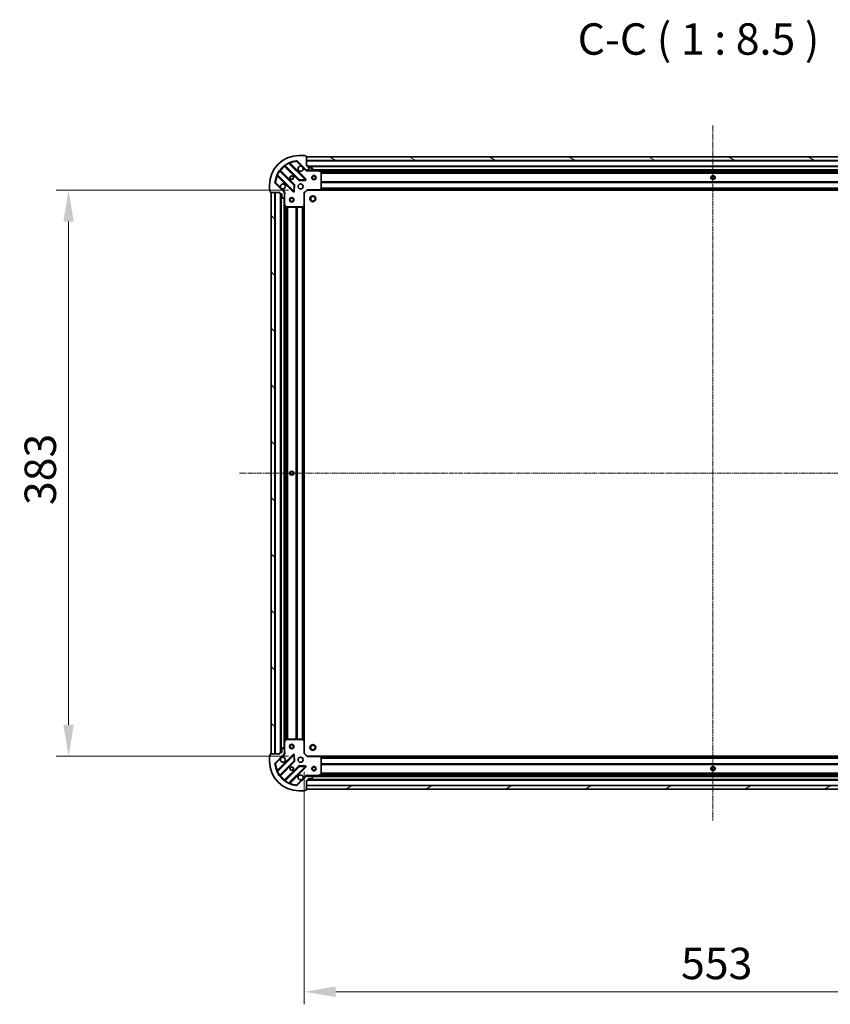
# Model space of a CAD drawing. Units: millimetres. Extents: x 0 to 10281, y 0 to 2388.
# Drawn here: x 2584 to 3133, y 417 to 1083 of the extents above; entities that cross this region are included whole.
import ezdxf

# ---------------------------------------------------------------- set-up
doc = ezdxf.new("R2010")
doc.units = ezdxf.units.MM
doc.header["$LTSCALE"] = 0.666667
doc.linetypes.add('CHAIN', pattern=[0.3543, 0.2362, -0.0295, 0.0591, -0.0295])
doc.layers.get('Defpoints').update_dxf_attribs({"lineweight": 25})
for name, color, linetype, lineweight in [('Centerline (ISO)', 131, 'Continuous', 18), ('Dimension (ISO)', 7, 'Continuous', 18), ('Dimension (ISO) @ 1', 7, 'Continuous', 18), ('Hatch (ISO)', 1, 'Continuous', 18), ('Symbol (ISO)', 7, 'Continuous', 18), ('Visible (ISO)', 7, 'Continuous', 35), ('Visible Narrow (ISO)', 7, 'Continuous', 25)]:
    doc.layers.add(name, color=color, linetype=linetype, lineweight=lineweight)
doc.styles.add('Note Text (TK)', font='MS PGothic.ttf')
doc.dimstyles.new('Default - Method 1b (TK)', dxfattribs={"dimscale": 0.666667, "dimtxt": 2.5, "dimasz": 2.5, "dimexe": 1, "dimexo": 1.5, "dimgap": 1, "dimtad": 1, "dimtoh": 1, "dimrnd": 1e-08, "dimdsep": 46, "dimtxsty": 'Note Text (TK)', "dimcen": 0.09, "dimdle": 5, "dimclrd": 100, "dimclre": 100, "dimclrt": 7, "dimadec": 1, "dimazin": 1, "dimtfac": 1, "dimtmove": 0, "dimatfit": 3, "dimfxl": 1, "dimtolj": 1, "dimlwd": -1, "dimlwe": -1, "dimarcsym": 0})

# ---------------------------------------------------------------- blocks, each defined once
blk = doc.blocks.new('*D33')
at = {"layer": 'Defpoints', "color": 0}
for p in [(2778.76, 968.11), (2617.26, 585.11), (2778.76, 585.11)]:
    blk.add_point(p, dxfattribs=at)
at = {"layer": 'Dimension (ISO)', "color": 100}
for p, q in [((2766.01, 968.11), (2608.76, 968.11)), ((2617.26, 946.86), (2617.26, 606.36)), ((2766.01, 585.11), (2608.76, 585.11))]:
    blk.add_line(p, q, dxfattribs=at)
for points in [[(2613.72, 946.86), (2620.8, 946.86), (2617.26, 968.11)], [(2613.72, 606.36), (2620.8, 606.36), (2617.26, 585.11)]]:
    blk.add_solid(points, dxfattribs=at)
at = {"layer": 'Dimension (ISO)', "color": 7, "insert": (2598.14, 754.99), "char_height": 21.25, "attachment_point": 4, "rotation": 90, "style": 'Note Text (TK)'}
blk.add_mtext('\\A1;383', dxfattribs=at)
blk = doc.blocks.new('*D34')
at = {"layer": 'Defpoints', "color": 0}
for p in [(2776.76, 587.11), (3329.76, 587.11), (3329.76, 425.61)]:
    blk.add_point(p, dxfattribs=at)
at = {"layer": 'Dimension (ISO)', "color": 100}
for p, q in [((2776.76, 574.36), (2776.76, 417.11)), ((3329.76, 574.36), (3329.76, 417.11)), ((2798.01, 425.61), (3308.51, 425.61))]:
    blk.add_line(p, q, dxfattribs=at)
for points in [[(2798.01, 429.15), (2798.01, 422.06), (2776.76, 425.61)], [(3308.51, 429.15), (3308.51, 422.06), (3329.76, 425.61)]]:
    blk.add_solid(points, dxfattribs=at)
at = {"layer": 'Dimension (ISO)', "color": 7, "insert": (3031.65, 444.73), "char_height": 21.25, "attachment_point": 4, "style": 'Note Text (TK)'}
blk.add_mtext('\\A1;553', dxfattribs=at)

msp = doc.modelspace()

# ---------------------------------------------------------------- hatches: boundary and pattern name
at = {"layer": 'Hatch (ISO)'}
h = msp.add_hatch(dxfattribs=at)
h.set_pattern_fill('ANSI31', color=256, scale=215.9, angle=14.99997778, style=0)
h.set_pattern_definition([(60, (147.417, -68), (-23.37186, 13.49376), [])])
edge = h.paths.add_edge_path()
edge.add_line((2760.26029, 966.60522), (2760.26029, 965.90522))
edge.add_ellipse((2760.56029, 965.90522), major_axis=(0, -0.3), ratio=1, start_angle=270, end_angle=360)
edge.add_line((2760.56029, 965.60522), (2761.56029, 965.60522))
edge.add_line((2761.56029, 965.60522), (2761.56029, 962.90522))
edge.add_ellipse((2761.86029, 962.90522), major_axis=(0, -0.3), ratio=1, start_angle=270, end_angle=360)
edge.add_line((2761.86029, 962.60522), (2762.05318, 962.60522))
edge.add_ellipse((2762.05318, 963.10522), major_axis=(0.5, 0), ratio=1, start_angle=270, end_angle=315)
edge.add_line((2762.40674, 962.75166), (2763.11384, 963.45877))
edge.add_ellipse((2762.76029, 963.81232), major_axis=(0.35355, 0.35355), ratio=1, start_angle=270, end_angle=315)
edge.add_line((2763.26029, 963.81232), (2763.26029, 966.191))
edge.add_ellipse((2762.26029, 966.191), major_axis=(0, 1), ratio=1, start_angle=270, end_angle=315)
edge.add_line((2762.9674, 966.89811), (2756.98941, 972.87609))
edge.add_ellipse((2757.34296, 973.22965), major_axis=(-0.35355, 0.35355), ratio=1, start_angle=39.17289349, end_angle=90, ccw=False)
edge.add_ellipse((2773.26029, 971.60522), major_axis=(1.67519, 16.41474), ratio=1, start_angle=11.65421302, end_angle=90, ccw=False)
edge.add_ellipse((2771.63586, 987.52254), major_axis=(0.49742, 0.05076), ratio=1, start_angle=39.17289349, end_angle=90, ccw=False)
edge.add_line((2771.98941, 987.87609), (2777.9674, 981.89811))
edge.add_ellipse((2778.6745, 982.60522), major_axis=(0.70711, -0.70711), ratio=1, start_angle=270, end_angle=315)
edge.add_line((2778.6745, 981.60522), (2781.05318, 981.60522))
edge.add_ellipse((2781.05318, 982.10522), major_axis=(0.5, 0), ratio=1, start_angle=270, end_angle=315)
edge.add_line((2781.40674, 981.75166), (2782.11384, 982.45877))
edge.add_ellipse((2781.76029, 982.81232), major_axis=(0.35355, 0.35355), ratio=1, start_angle=270, end_angle=315)
edge.add_line((2782.26029, 982.81232), (2782.26029, 983.00522))
edge.add_ellipse((2781.96029, 983.00522), major_axis=(0, 0.3), ratio=1, start_angle=270, end_angle=360)
edge.add_line((2781.96029, 983.30522), (2779.26029, 983.30522))
edge.add_line((2779.26029, 983.30522), (2779.26029, 984.30522))
edge.add_ellipse((2778.96029, 984.30522), major_axis=(0, 0.3), ratio=1, start_angle=270, end_angle=360)
edge.add_line((2778.96029, 984.60522), (2778.26029, 984.60522))
edge.add_line((2778.26029, 984.60522), (2778.26029, 990.80522))
edge.add_ellipse((2777.96029, 990.80522), major_axis=(0, 0.3), ratio=1, start_angle=270, end_angle=360)
edge.add_line((2777.96029, 991.10522), (2777.26029, 991.10522))
edge.add_line((2777.26029, 991.10522), (2777.26029, 991.30522))
edge.add_ellipse((2776.96029, 991.30522), major_axis=(0, 0.3), ratio=1, start_angle=270, end_angle=360)
edge.add_line((2776.96029, 991.60522), (2773.26029, 991.60522))
edge.add_ellipse((2773.26029, 971.60522), major_axis=(-20, 0), ratio=1, start_angle=270, end_angle=360)
edge.add_line((2753.26029, 971.60522), (2753.26029, 967.90522))
edge.add_ellipse((2753.56029, 967.90522), major_axis=(0, -0.3), ratio=1, start_angle=270, end_angle=360)
edge.add_line((2753.56029, 967.60522), (2753.76029, 967.60522))
edge.add_line((2753.76029, 967.60522), (2753.76029, 966.90522))
edge.add_ellipse((2754.06029, 966.90522), major_axis=(0, -0.3), ratio=1, start_angle=270, end_angle=360)
edge.add_line((2754.06029, 966.60522), (2760.26029, 966.60522))
h = msp.add_hatch(dxfattribs=at)
h.set_pattern_fill('ANSI31', color=256, scale=215.9, angle=105.00024554, style=0)
h.set_pattern_definition([(150.0002, (147.417, -68), (-13.49365, -23.37192), [])])
h.paths.add_polyline_path([(3328.26029, 990.60522), (2778.26029, 990.60522), (2778.26029, 988.10522), (3328.26029, 988.10522)])
h = msp.add_hatch(dxfattribs=at)
h.set_pattern_fill('ANSI31', color=256, scale=215.9, angle=90.00021046, style=0)
h.set_pattern_definition([(135.0002, (147.417, -68), (-19.08297, -19.08311), [])])
h.paths.add_polyline_path([(2754.26029, 966.60522), (2754.26029, 586.60522), (2756.76029, 586.60522), (2756.76029, 966.60522)])
h = msp.add_hatch(dxfattribs=at)
h.set_pattern_fill('ANSI31', color=256, scale=215.9, angle=-14.99997778, style=0)
h.set_pattern_definition([(30, (147.417, -68), (-13.49376, 23.37186), [])])
h.paths.add_polyline_path([(2778.26029, 562.60522), (3328.26029, 562.60522), (3328.26029, 565.10522), (2778.26029, 565.10522)])

# ---------------------------------------------------------------- linework, layer by layer
at = {"layer": 'Centerline (ISO)', "linetype": 'CHAIN', "ltscale": 23.990969}
for p, q in [((3053.26029, 1011.85522), (3053.26029, 541.35522)), ((2733.01029, 776.60522), (3373.51029, 776.60522))]:
    msp.add_line(p, q, dxfattribs=at)
at = {"layer": 'Visible (ISO)'}
for p, q in [((2777.57111, 975.49439), (2766.74777, 986.31773)), ((2771.98941, 987.87609), (2777.9674, 981.89811)), ((2776.96029, 991.60522), (2773.26029, 991.60522)), ((2777.26029, 991.10522), (2777.26029, 991.30522)), ((2777.96029, 991.10522), (2777.26029, 991.10522)), ((2778.26029, 984.60522), (2778.26029, 990.80522)), ((3328.26029, 990.60522), (2778.26029, 990.60522)), ((2778.26029, 990.60522), (2778.26029, 988.10522)), ((2778.26029, 988.10522), (3328.26029, 988.10522)), ((2769.96695, 971.6483), (2760.26751, 981.34774)), ((2763.51777, 984.59799), (2773.2172, 974.89856)), ((2778.96029, 984.60522), (2778.26029, 984.60522)), ((2778.26029, 981.69504), (2778.26029, 981.25495)), ((2778.6745, 981.60522), (2778.26029, 981.60522)), ((2778.6745, 981.60522), (2781.05318, 981.60522)), ((2779.26029, 983.30522), (2779.26029, 984.30522)), ((3327.26029, 984.10522), (2779.26029, 984.10522)), ((2781.96029, 983.30522), (2779.26029, 983.30522)), ((2786.18947, 981.60522), (2781.05318, 981.60522)), ((2781.40674, 981.75166), (2782.11384, 982.45877)), ((2782.26029, 982.81232), (2782.26029, 983.00522)), ((3320.33111, 981.60522), (2786.18947, 981.60522)), ((2788.09445, 980.68813), (2786.32363, 981.57354)), ((2788.26029, 969.22343), (2788.26029, 980.4198)), ((2758.54777, 978.11773), (2769.37111, 967.29439)), ((2773.44242, 974.81097), (2777.37207, 974.98255)), ((2753.26029, 971.60522), (2753.26029, 967.90522)), ((2753.56029, 967.60522), (2753.76029, 967.60522)), ((2753.76029, 967.60522), (2753.76029, 966.90522)), ((2754.06029, 966.60522), (2760.26029, 966.60522)), ((2754.26029, 966.60522), (2754.26029, 586.60522)), ((2756.76029, 966.60522), (2754.26029, 966.60522)), ((2756.76029, 586.60522), (2756.76029, 966.60522)), ((2762.9674, 966.89811), (2756.98941, 972.87609)), ((2760.26029, 966.60522), (2760.26029, 965.90522)), ((2763.17047, 966.60522), (2763.61055, 966.60522)), ((2763.26029, 966.60522), (2763.26029, 966.191)), ((2769.88296, 967.49344), (2770.05453, 971.42309)), ((2776.76029, 966.10522), (2778.76029, 968.10522)), ((2778.63602, 968.40522), (2778.76029, 968.10522)), ((2778.76029, 968.10522), (2787.19689, 968.10522)), ((3319.32369, 968.10522), (2787.19689, 968.10522)), ((2787.41624, 968.20056), (2788.17964, 969.01878)), ((2760.56029, 965.60522), (2761.56029, 965.60522)), ((2760.76029, 965.60522), (2760.76029, 587.60522)), ((2761.56029, 965.60522), (2761.56029, 962.90522)), ((2761.86029, 962.60522), (2762.05318, 962.60522)), ((2762.40674, 962.75166), (2763.11384, 963.45877)), ((2763.26029, 963.81232), (2763.26029, 966.191)), ((2763.26029, 963.81232), (2763.26029, 958.67604)), ((2776.76029, 966.10522), (2776.46029, 966.22948)), ((2776.76029, 957.66861), (2776.76029, 966.10522)), ((2763.26029, 958.67604), (2763.26029, 594.53439)), ((2763.29196, 958.54187), (2764.17737, 956.77105)), ((2764.4457, 956.60522), (2775.64207, 956.60522)), ((2775.84673, 956.68586), (2776.66494, 957.44926)), ((2776.76029, 957.66861), (2776.76029, 595.54182)), ((2763.26029, 594.53439), (2763.26029, 589.39811)), ((2764.17737, 596.43938), (2763.29196, 594.66856)), ((2775.64207, 596.60522), (2764.4457, 596.60522)), ((2776.66494, 595.76117), (2775.84673, 596.52457)), ((2776.76029, 587.10522), (2776.76029, 595.54182)), ((2760.26029, 586.60522), (2754.06029, 586.60522)), ((2754.26029, 586.60522), (2756.76029, 586.60522)), ((2760.26029, 587.30522), (2760.26029, 586.60522)), ((2761.56029, 587.60522), (2760.56029, 587.60522)), ((2761.56029, 590.30522), (2761.56029, 587.60522)), ((2762.05318, 590.60522), (2761.86029, 590.60522)), ((2763.11384, 589.75166), (2762.40674, 590.45877)), ((2763.17047, 586.60522), (2763.61055, 586.60522)), ((2763.26029, 587.01943), (2763.26029, 589.39811)), ((2763.26029, 587.01943), (2763.26029, 586.60522)), ((2776.46029, 586.98095), (2776.76029, 587.10522)), ((2778.76029, 585.10522), (2776.76029, 587.10522)), ((2753.26029, 585.30522), (2753.26029, 581.60522)), ((2753.76029, 585.60522), (2753.56029, 585.60522)), ((2753.76029, 586.30522), (2753.76029, 585.60522)), ((2756.98941, 580.33434), (2762.9674, 586.31232)), ((2769.37111, 585.91604), (2758.54777, 575.0927)), ((2760.26751, 571.86269), (2769.96695, 581.56213)), ((2770.05453, 581.78735), (2769.88296, 585.71699)), ((2778.76029, 585.10522), (2778.63602, 584.80522)), ((2787.19689, 585.10522), (2778.76029, 585.10522)), ((2787.19689, 585.10522), (3319.32369, 585.10522)), ((2788.17964, 584.19165), (2787.41624, 585.00987)), ((2788.26029, 572.79063), (2788.26029, 583.987)), ((2773.2172, 578.31187), (2763.51777, 568.61244)), ((2766.74777, 566.8927), (2777.57111, 577.71604)), ((2777.37207, 578.22789), (2773.44242, 578.39946)), ((2777.9674, 571.31232), (2771.98941, 565.33434)), ((2778.26029, 571.51539), (2778.26029, 571.95548)), ((2778.26029, 571.60522), (2778.6745, 571.60522)), ((2778.26029, 568.60522), (2778.96029, 568.60522)), ((2778.26029, 562.40522), (2778.26029, 568.60522)), ((2781.05318, 571.60522), (2778.6745, 571.60522)), ((2779.26029, 568.90522), (2779.26029, 569.90522)), ((2779.26029, 569.90522), (2781.96029, 569.90522)), ((2779.26029, 569.10522), (3327.26029, 569.10522)), ((2781.05318, 571.60522), (2786.18947, 571.60522)), ((2782.11384, 570.75166), (2781.40674, 571.45877)), ((2782.26029, 570.20522), (2782.26029, 570.39811)), ((2786.18947, 571.60522), (3320.33111, 571.60522)), ((2786.32363, 571.63689), (2788.09445, 572.5223)), ((2773.26029, 561.60522), (2776.96029, 561.60522)), ((2777.26029, 561.90522), (2777.26029, 562.10522)), ((2777.26029, 562.10522), (2777.96029, 562.10522)), ((3328.26029, 565.10522), (2778.26029, 565.10522)), ((2778.26029, 565.10522), (2778.26029, 562.60522)), ((2778.26029, 562.60522), (3328.26029, 562.60522))]:
    msp.add_line(p, q, dxfattribs=at)
for centre, radius in [((2768.26029, 976.60522), 1.2295), ((2768.26029, 976.60522), 1.2), ((2783.26029, 976.60522), 1.5), ((2783.26029, 976.60522), 1.19327), ((3053.26029, 976.60522), 1.2295), ((3053.26029, 976.60522), 1.2), ((2774.26029, 970.60522), 1.7), ((2768.26029, 961.60522), 1.5), ((2768.26029, 961.60522), 1.19327), ((2782.56029, 962.30522), 2), ((2782.56029, 962.30522), 1.57058), ((2768.26029, 776.60522), 1.2295), ((2768.26029, 776.60522), 1.2), ((2768.26029, 591.60522), 1.5), ((2768.26029, 591.60522), 1.19327), ((2782.56029, 590.90522), 2), ((2782.56029, 590.90522), 1.57058), ((2774.26029, 582.60522), 1.7), ((2768.26029, 576.60522), 1.2295), ((2768.26029, 576.60522), 1.2), ((2783.26029, 576.60522), 1.5), ((2783.26029, 576.60522), 1.19327), ((3053.26029, 576.60522), 1.2295), ((3053.26029, 576.60522), 1.2)]:
    msp.add_circle(centre, radius, dxfattribs=at)
for centre, radius, start, end in [((2773.26029, 971.60522), 20, 90, 180), ((2773.26029, 971.60522), 16.5, 95.82710651, 174.17289349), ((2766.9599, 986.52986), 0.3, 112.8868584, 225), ((2771.63586, 987.52254), 0.5, 45, 95.82710651), ((2776.96029, 991.30522), 0.3, 0, 90), ((2777.96029, 990.80522), 0.3, 0, 90), ((2760.47965, 981.55987), 0.3, 142.08550031, 225), ((2763.30563, 984.38586), 0.3, 45, 127.91449969), ((2774.26029, 982.60522), 1.7, 62.49982882, 27.50017118), ((2778.6745, 982.60522), 1, 225, 270), ((2778.96029, 984.30522), 0.3, 0, 90), ((2781.05318, 982.10522), 0.5, 270, 315), ((2781.96029, 983.00522), 0.3, 0, 90), ((2781.76029, 982.81232), 0.5, 315, 0), ((2786.18947, 981.30522), 0.3, 63.43494882, 90), ((2787.96029, 980.4198), 0.3, 0, 63.43494882), ((2757.34296, 973.22965), 0.5, 174.17289349, 225), ((2758.33564, 977.9056), 0.3, 45, 157.1131416), ((2773.42933, 975.11069), 0.3, 225, 272.5), ((2777.35898, 975.28226), 0.3, 272.5, 45), ((2753.56029, 967.90522), 0.3, 180, 270), ((2754.06029, 966.90522), 0.3, 180, 270), ((2762.26029, 970.60522), 1.7, 242.49982882, 207.50017118), ((2762.26029, 966.191), 1, 0, 45), ((2769.58324, 967.50652), 0.3, 225, 357.5), ((2769.75482, 971.43617), 0.3, 357.5, 45), ((2787.19689, 968.40522), 0.3, 270, 316.98514279), ((2787.96029, 969.22343), 0.3, 316.98514279, 0), ((2760.56029, 965.90522), 0.3, 180, 270), ((2761.86029, 962.90522), 0.3, 180, 270), ((2762.05318, 963.10522), 0.5, 270, 315), ((2762.76029, 963.81232), 0.5, 315, 0), ((2763.56029, 958.67604), 0.3, 180, 206.56505118), ((2764.4457, 956.90522), 0.3, 206.56505118, 270), ((2775.64207, 956.90522), 0.3, 270, 313.01485721), ((2776.46029, 957.66861), 0.3, 313.01485721, 0), ((2763.56029, 594.53439), 0.3, 153.43494882, 180), ((2764.4457, 596.30522), 0.3, 90, 153.43494882), ((2775.64207, 596.30522), 0.3, 46.98514279, 90), ((2776.46029, 595.54182), 0.3, 0, 46.98514279), ((2754.06029, 586.30522), 0.3, 90, 180), ((2760.56029, 587.30522), 0.3, 90, 180), ((2761.86029, 590.30522), 0.3, 90, 180), ((2762.05318, 590.10522), 0.5, 45, 90), ((2762.26029, 587.01943), 1, 315, 0), ((2762.76029, 589.39811), 0.5, 0, 45), ((2753.56029, 585.30522), 0.3, 90, 180), ((2773.26029, 581.60522), 20, 180, 270), ((2757.34296, 579.98078), 0.5, 135, 185.82710651), ((2773.26029, 581.60522), 16.5, 185.82710651, 264.17289349), ((2762.26029, 582.60522), 1.7, 152.49982882, 117.50017118), ((2769.58324, 585.70391), 0.3, 2.5, 135), ((2769.75482, 581.77426), 0.3, 315, 2.5), ((2787.19689, 584.80522), 0.3, 43.01485721, 90), ((2787.96029, 583.987), 0.3, 0, 43.01485721), ((2758.33564, 575.30483), 0.3, 202.8868584, 315), ((2773.42933, 578.09974), 0.3, 87.5, 135), ((2777.35898, 577.92817), 0.3, 315, 87.5), ((2760.47965, 571.65056), 0.3, 135, 217.91449969), ((2763.30563, 568.82457), 0.3, 232.08550031, 315), ((2766.9599, 566.68057), 0.3, 135, 247.1131416), ((2774.26029, 570.60522), 1.7, 332.49982882, 297.50017118), ((2778.6745, 570.60522), 1, 90, 135), ((2778.96029, 568.90522), 0.3, 270, 0), ((2781.05318, 571.10522), 0.5, 45, 90), ((2781.96029, 570.20522), 0.3, 270, 0), ((2781.76029, 570.39811), 0.5, 0, 45), ((2786.18947, 571.90522), 0.3, 270, 296.56505118), ((2787.96029, 572.79063), 0.3, 296.56505118, 0), ((2771.63586, 565.68789), 0.5, 264.17289349, 315), ((2776.96029, 561.90522), 0.3, 270, 0), ((2777.96029, 562.40522), 0.3, 270, 0)]:
    msp.add_arc(centre, radius, start, end, dxfattribs=at)
for points in [[(2775.04527, 984.11313), (2775.19977, 984.03212), (2775.34352, 983.92614), (2775.58122, 983.68845), (2775.6872, 983.5447), (2775.7682, 983.39019)], [(2761.47531, 969.0973), (2761.3208, 969.17831), (2761.17705, 969.28429), (2760.93936, 969.52198), (2760.83338, 969.66573), (2760.75237, 969.82024)], [(2760.75237, 583.39019), (2760.83338, 583.5447), (2760.93936, 583.68845), (2761.17705, 583.92614), (2761.3208, 584.03212), (2761.47531, 584.11313)], [(2775.7682, 569.82024), (2775.6872, 569.66573), (2775.58122, 569.52198), (2775.34352, 569.28429), (2775.19977, 569.17831), (2775.04527, 569.0973)]]:
    msp.add_open_spline(points, degree=3, knots=[0.2789125936, 0.2789125936, 0.2789125936, 0.2789125936, 0.3293346962, 0.3293346962, 0.3797567988, 0.3797567988, 0.3797567988, 0.3797567988], dxfattribs=at)
at = {"layer": 'Visible Narrow (ISO)'}
for p, q in [((2766.37298, 986.26826), (2766.24543, 986.5398)), ((2766.37298, 986.26826), (2777.35898, 975.28226)), ((2766.90058, 986.16492), (2767.11271, 986.37706)), ((2777.78324, 975.70652), (2767.11271, 986.37706)), ((2771.58509, 988.01996), (2771.63586, 987.52254)), ((2771.63586, 987.52254), (2771.98941, 987.87609)), ((2771.63586, 987.52254), (2775.04527, 984.11313)), ((3328.26029, 987.80522), (2778.26029, 987.80522)), ((2760.1162, 981.07479), (2759.87279, 981.25015)), ((2760.1162, 981.07479), (2769.75482, 971.43617)), ((2760.41004, 981.20521), (2760.62217, 981.41735)), ((2770.17908, 971.86043), (2760.62217, 981.41735)), ((2763.66029, 984.45547), (2763.44816, 984.24334)), ((2763.44816, 984.24334), (2773.00507, 974.68642)), ((2763.61535, 984.99272), (2763.79071, 984.74931)), ((2773.42933, 975.11069), (2763.79071, 984.74931)), ((2775.7682, 983.39019), (2777.61384, 981.54455)), ((2777.61384, 981.54455), (2777.9674, 981.89811)), ((3327.27745, 984.40522), (2779.24313, 984.40522)), ((3327.26029, 983.80522), (2779.26029, 983.80522)), ((2779.42283, 981.60522), (2779.42283, 981.30522)), ((2779.42283, 981.30522), (2786.18947, 981.30522)), ((3324.96029, 981.90522), (2781.56029, 981.90522)), ((2786.18947, 981.30522), (2786.18947, 981.60522)), ((2786.32363, 981.57354), (2786.18947, 981.30522)), ((2786.18947, 981.30522), (2787.96029, 980.4198)), ((3319.66029, 981.30522), (2786.86029, 981.30522)), ((2787.96029, 980.4198), (2788.09445, 980.68813)), ((2787.96029, 980.4198), (2787.96029, 969.22343)), ((2788.26029, 980.4198), (2787.96029, 980.4198)), ((3318.26628, 980.47948), (2788.25429, 980.47948)), ((3318.26029, 980.26735), (2788.26029, 980.26735)), ((3318.26029, 979.64308), (2788.26029, 979.64308)), ((2757.34296, 973.22965), (2756.84555, 973.28041)), ((2756.98941, 972.87609), (2757.34296, 973.22965)), ((2760.75237, 969.82024), (2757.34296, 973.22965)), ((2758.3257, 978.62007), (2758.59724, 978.49253)), ((2758.70058, 977.96492), (2758.48845, 977.75279)), ((2758.48845, 977.75279), (2769.15898, 967.08226)), ((2769.58324, 967.50652), (2758.59724, 978.49253)), ((2773.00507, 974.68642), (2773.2172, 974.89856)), ((2773.2172, 974.89856), (2773.42933, 975.11069)), ((2777.35898, 975.28226), (2773.42933, 975.11069)), ((2773.42933, 975.11069), (2773.44242, 974.81097)), ((2773.44242, 974.81097), (2773.4555, 974.51126)), ((2773.4555, 974.51126), (2777.38515, 974.68283)), ((2777.35898, 975.28226), (2777.57111, 975.49439)), ((2777.37207, 974.98255), (2777.35898, 975.28226)), ((2777.38515, 974.68283), (2777.37207, 974.98255)), ((2777.57111, 975.49439), (2777.78324, 975.70652)), ((3318.26029, 979.43095), (2788.26029, 979.43095)), ((3318.26029, 973.77948), (2788.26029, 973.77948)), ((3318.26029, 973.56735), (2788.26029, 973.56735)), ((3318.26029, 973.24308), (2788.26029, 973.24308)), ((3318.26029, 973.03095), (2788.26029, 973.03095)), ((2757.06029, 966.60522), (2757.06029, 586.60522)), ((2763.32095, 967.25166), (2761.47531, 969.0973)), ((2763.32095, 967.25166), (2762.9674, 966.89811)), ((2769.15898, 967.08226), (2769.37111, 967.29439)), ((2769.37111, 967.29439), (2769.58324, 967.50652)), ((2769.75482, 971.43617), (2769.58324, 967.50652)), ((2769.58324, 967.50652), (2769.88296, 967.49344)), ((2769.75482, 971.43617), (2769.96695, 971.6483)), ((2770.05453, 971.42309), (2769.75482, 971.43617)), ((2769.88296, 967.49344), (2770.18267, 967.48035)), ((2769.96695, 971.6483), (2770.17908, 971.86043)), ((2770.35425, 971.41), (2770.05453, 971.42309)), ((2770.18267, 967.48035), (2770.35425, 971.41)), ((2776.46029, 966.22948), (2778.63602, 968.40522)), ((2787.19689, 968.40522), (2778.63602, 968.40522)), ((2787.96029, 969.22343), (2787.19689, 968.40522)), ((2787.19689, 968.40522), (2787.41624, 968.20056)), ((2787.19689, 968.10522), (2787.19689, 968.40522)), ((3318.91339, 968.40522), (2787.60719, 968.40522)), ((3318.56283, 968.78095), (2787.95775, 968.78095)), ((2788.17964, 969.01878), (2787.96029, 969.22343)), ((2787.96029, 969.22343), (2788.26029, 969.22343)), ((3318.36491, 968.99308), (2788.15567, 968.99308)), ((3318.26029, 969.52948), (2788.26029, 969.52948)), ((3318.26029, 969.31735), (2788.26029, 969.31735)), ((2760.46029, 965.62237), (2760.46029, 587.58806)), ((2761.06029, 965.60522), (2761.06029, 587.60522)), ((2762.96029, 963.30522), (2762.96029, 589.90522)), ((2763.26029, 965.44267), (2763.56029, 965.44267)), ((2763.56029, 958.67604), (2763.56029, 965.44267)), ((2776.46029, 966.22948), (2776.46029, 957.66861)), ((2763.26029, 958.67604), (2763.56029, 958.67604)), ((2763.56029, 958.67604), (2763.29196, 958.54187)), ((2764.4457, 956.90522), (2763.56029, 958.67604)), ((2763.56029, 958.00522), (2763.56029, 595.20522)), ((2764.17737, 956.77105), (2764.4457, 956.90522)), ((2764.38602, 956.61121), (2764.38602, 596.59922)), ((2775.64207, 956.90522), (2764.4457, 956.90522)), ((2764.4457, 956.90522), (2764.4457, 956.60522)), ((2764.59816, 956.60522), (2764.59816, 596.60522)), ((2765.22242, 956.60522), (2765.22242, 596.60522)), ((2765.43455, 956.60522), (2765.43455, 596.60522)), ((2771.08602, 956.60522), (2771.08602, 596.60522)), ((2771.29816, 956.60522), (2771.29816, 596.60522)), ((2771.62242, 956.60522), (2771.62242, 596.60522)), ((2771.83455, 956.60522), (2771.83455, 596.60522)), ((2775.33602, 956.60522), (2775.33602, 596.60522)), ((2775.54816, 956.60522), (2775.54816, 596.60522)), ((2776.46029, 957.66861), (2775.64207, 956.90522)), ((2775.64207, 956.90522), (2775.84673, 956.68586)), ((2775.64207, 956.60522), (2775.64207, 956.90522)), ((2775.87242, 956.70983), (2775.87242, 596.5006)), ((2776.08455, 956.90775), (2776.08455, 596.30268)), ((2776.46029, 957.66861), (2776.76029, 957.66861)), ((2776.66494, 957.44926), (2776.46029, 957.66861)), ((2776.46029, 957.25832), (2776.46029, 595.95212)), ((2763.56029, 594.53439), (2763.26029, 594.53439)), ((2763.29196, 594.66856), (2763.56029, 594.53439)), ((2763.56029, 594.53439), (2764.4457, 596.30522)), ((2763.56029, 587.76776), (2763.56029, 594.53439)), ((2764.4457, 596.30522), (2764.17737, 596.43938)), ((2764.4457, 596.60522), (2764.4457, 596.30522)), ((2764.4457, 596.30522), (2775.64207, 596.30522)), ((2775.64207, 596.30522), (2775.64207, 596.60522)), ((2775.84673, 596.52457), (2775.64207, 596.30522)), ((2775.64207, 596.30522), (2776.46029, 595.54182)), ((2776.46029, 595.54182), (2776.66494, 595.76117)), ((2776.46029, 595.54182), (2776.46029, 586.98095)), ((2776.76029, 595.54182), (2776.46029, 595.54182)), ((2763.26029, 587.76776), (2763.56029, 587.76776)), ((2778.63602, 584.80522), (2776.46029, 586.98095)), ((2756.84555, 579.93002), (2757.34296, 579.98078)), ((2757.34296, 579.98078), (2756.98941, 580.33434)), ((2757.34296, 579.98078), (2760.75237, 583.39019)), ((2769.15898, 586.12817), (2758.48845, 575.45764)), ((2758.59724, 574.7179), (2769.58324, 585.70391)), ((2769.75482, 581.77426), (2760.1162, 572.13564)), ((2760.62217, 571.79308), (2770.17908, 581.35)), ((2761.47531, 584.11313), (2763.32095, 585.95877)), ((2763.32095, 585.95877), (2762.9674, 586.31232)), ((2769.37111, 585.91604), (2769.15898, 586.12817)), ((2769.58324, 585.70391), (2769.37111, 585.91604)), ((2769.88296, 585.71699), (2769.58324, 585.70391)), ((2769.58324, 585.70391), (2769.75482, 581.77426)), ((2769.75482, 581.77426), (2770.05453, 581.78735)), ((2769.96695, 581.56213), (2769.75482, 581.77426)), ((2770.18267, 585.73008), (2769.88296, 585.71699)), ((2770.17908, 581.35), (2769.96695, 581.56213)), ((2770.05453, 581.78735), (2770.35425, 581.80043)), ((2770.35425, 581.80043), (2770.18267, 585.73008)), ((2778.63602, 584.80522), (2787.19689, 584.80522)), ((2787.19689, 584.80522), (2787.19689, 585.10522)), ((2787.41624, 585.00987), (2787.19689, 584.80522)), ((2787.19689, 584.80522), (2787.96029, 583.987)), ((2787.60719, 584.80522), (3318.91339, 584.80522)), ((2787.95775, 584.42948), (3318.56283, 584.42948)), ((2787.96029, 583.987), (2788.17964, 584.19165)), ((2787.96029, 583.987), (2787.96029, 572.79063)), ((2788.26029, 583.987), (2787.96029, 583.987)), ((2788.15567, 584.21735), (3318.36491, 584.21735)), ((2788.26029, 583.89308), (3318.26029, 583.89308)), ((2788.26029, 583.68095), (3318.26029, 583.68095)), ((2788.26029, 580.17948), (3318.26029, 580.17948)), ((2788.26029, 579.96735), (3318.26029, 579.96735)), ((2758.59724, 574.7179), (2758.3257, 574.59036)), ((2758.70058, 575.24551), (2758.48845, 575.45764)), ((2773.00507, 578.52401), (2763.44816, 568.9671)), ((2763.79071, 568.46112), (2773.42933, 578.09974)), ((2777.35898, 577.92817), (2766.37298, 566.94217)), ((2767.11271, 566.83337), (2777.78324, 577.50391)), ((2773.2172, 578.31187), (2773.00507, 578.52401)), ((2773.42933, 578.09974), (2773.2172, 578.31187)), ((2773.44242, 578.39946), (2773.42933, 578.09974)), ((2773.42933, 578.09974), (2777.35898, 577.92817)), ((2773.4555, 578.69917), (2773.44242, 578.39946)), ((2777.38515, 578.5276), (2773.4555, 578.69917)), ((2777.35898, 577.92817), (2777.37207, 578.22789)), ((2777.57111, 577.71604), (2777.35898, 577.92817)), ((2777.37207, 578.22789), (2777.38515, 578.5276)), ((2777.78324, 577.50391), (2777.57111, 577.71604)), ((2788.26029, 579.64308), (3318.26029, 579.64308)), ((2788.26029, 579.43095), (3318.26029, 579.43095)), ((2788.26029, 573.77948), (3318.26029, 573.77948)), ((2788.26029, 573.56735), (3318.26029, 573.56735)), ((2759.87279, 571.96028), (2760.1162, 572.13564)), ((2760.41004, 572.00522), (2760.62217, 571.79308)), ((2763.66029, 568.75496), (2763.44816, 568.9671)), ((2763.79071, 568.46112), (2763.61535, 568.21771)), ((2766.24543, 566.67063), (2766.37298, 566.94217)), ((2766.90058, 567.04551), (2767.11271, 566.83337)), ((2775.04527, 569.0973), (2771.63586, 565.68789)), ((2777.61384, 571.66588), (2775.7682, 569.82024)), ((2777.61384, 571.66588), (2777.9674, 571.31232)), ((2779.24313, 568.80522), (3327.27745, 568.80522)), ((2779.26029, 569.40522), (3327.26029, 569.40522)), ((2786.18947, 571.90522), (2779.42283, 571.90522)), ((2779.42283, 571.60522), (2779.42283, 571.90522)), ((2781.56029, 571.30522), (3324.96029, 571.30522)), ((2787.96029, 572.79063), (2786.18947, 571.90522)), ((2786.18947, 571.90522), (2786.32363, 571.63689)), ((2786.18947, 571.60522), (2786.18947, 571.90522)), ((2786.86029, 571.90522), (3319.66029, 571.90522)), ((2788.09445, 572.5223), (2787.96029, 572.79063)), ((2787.96029, 572.79063), (2788.26029, 572.79063)), ((2788.25429, 572.73095), (3318.26628, 572.73095)), ((2788.26029, 572.94308), (3318.26029, 572.94308)), ((2771.63586, 565.68789), (2771.58509, 565.19047)), ((2771.98941, 565.33434), (2771.63586, 565.68789)), ((2778.26029, 565.40522), (3328.26029, 565.40522))]:
    msp.add_line(p, q, dxfattribs=at)
for centre in [(3053.26029, 976.60522), (2768.26029, 776.60522), (3053.26029, 576.60522)]:
    msp.add_circle(centre, 1.5, dxfattribs=at)
for centre, radius, start, end in [((2773.26029, 971.60522), 16.2, 115.15969347, 125.77061797), ((2773.26029, 971.60522), 16, 95.82710651, 112.59554732), ((2773.26029, 971.60522), 16.2, 144.22938203, 154.84030653), ((2773.26029, 971.60522), 16, 127.82546802, 142.17453198), ((2778.6745, 982.60522), 1.5, 225, 299.92643487), ((2773.26029, 971.60522), 16, 157.40445268, 174.17289349), ((2773.42933, 975.11069), 0.6, 225, 272.5), ((2777.35898, 975.28226), 0.6, 272.5, 45), ((2762.26029, 966.191), 1.5, 330.07356513, 45), ((2769.58324, 967.50652), 0.6, 225, 357.5), ((2769.75482, 971.43617), 0.6, 357.5, 45), ((2762.26029, 587.01943), 1.5, 315, 29.92643487), ((2773.26029, 581.60522), 16, 185.82710651, 202.59554732), ((2769.58324, 585.70391), 0.6, 2.5, 135), ((2769.75482, 581.77426), 0.6, 315, 2.5), ((2773.26029, 581.60522), 16.2, 205.15969347, 215.77061797), ((2773.42933, 578.09974), 0.6, 87.5, 135), ((2777.35898, 577.92817), 0.6, 315, 87.5), ((2773.26029, 581.60522), 16, 217.82546802, 232.17453198), ((2773.26029, 581.60522), 16.2, 234.22938203, 244.84030653), ((2773.26029, 581.60522), 16, 247.40445268, 264.17289349), ((2778.6745, 570.60522), 1.5, 60.07356513, 135)]:
    msp.add_arc(centre, radius, start, end, dxfattribs=at)
for points, knots in [([(2766.37298, 986.26826), (2766.46608, 986.28332), (2766.61501, 986.30346), (2766.72937, 986.3158), (2766.74777, 986.31773), (2766.74777, 986.31773)], [0, 0, 0, 0, 0.04878206174, 0.07665752559, 0.09756412348, 0.09756412348, 0.09756412348, 0.09756412348]), ([(2767.11271, 986.37706), (2767.0548, 986.46988), (2766.95767, 986.62483), (2766.86356, 986.77409), (2766.84323, 986.80625), (2766.84323, 986.80625)], [-0.03269432902, -0.03269432902, -0.03269432902, -0.03269432902, -0.01868247373, -0.00934123686, 0, 0, 0, 0]), ([(2778.26029, 981.25495), (2778.36613, 981.24272), (2778.59183, 981.2251), (2779, 981.23665), (2779.27215, 981.27827), (2779.42283, 981.30522)], [-0.1147938449, -0.1147938449, -0.1147938449, -0.1147938449, -0.0830987269, -0.0498592361, 0, 0, 0, 0]), ([(2758.05926, 978.02227), (2758.05926, 978.02227), (2758.09141, 978.00195), (2758.24067, 977.90784), (2758.39562, 977.8107), (2758.48845, 977.75279)], [-0.03269390858, -0.03269390858, -0.03269390858, -0.03269390858, -0.02335279185, -0.01401167511, 0, 0, 0, 0]), ([(2758.54777, 978.11773), (2758.54777, 978.11773), (2758.5497, 978.13613), (2758.56205, 978.25049), (2758.58219, 978.39942), (2758.59724, 978.49253)], [0, 0, 0, 0, 0.02090687125, 0.04878269958, 0.09756539915, 0.09756539915, 0.09756539915, 0.09756539915]), ([(2763.56029, 965.44267), (2763.58724, 965.59336), (2763.62885, 965.8655), (2763.6404, 966.27367), (2763.62278, 966.49937), (2763.61055, 966.60521)], [0, 0, 0, 0, 0.0498592361, 0.0830987269, 0.1147938449, 0.1147938449, 0.1147938449, 0.1147938449]), ([(2763.61055, 586.60522), (2763.62278, 586.71106), (2763.6404, 586.93676), (2763.62885, 587.34493), (2763.58724, 587.61707), (2763.56029, 587.76776)], [-0.1147938449, -0.1147938449, -0.1147938449, -0.1147938449, -0.0830987269, -0.0498592361, 0, 0, 0, 0]), ([(2758.48845, 575.45764), (2758.39562, 575.39973), (2758.24067, 575.30259), (2758.09141, 575.20848), (2758.05926, 575.18816), (2758.05926, 575.18816)], [-0.03269432902, -0.03269432902, -0.03269432902, -0.03269432902, -0.01868247373, -0.00934123686, 0, 0, 0, 0]), ([(2758.59724, 574.7179), (2758.58219, 574.81101), (2758.56205, 574.95994), (2758.5497, 575.0743), (2758.54777, 575.0927), (2758.54777, 575.0927)], [0, 0, 0, 0, 0.04878206174, 0.07665752559, 0.09756412348, 0.09756412348, 0.09756412348, 0.09756412348]), ([(2766.74777, 566.8927), (2766.74777, 566.8927), (2766.72937, 566.89463), (2766.61501, 566.90697), (2766.46608, 566.92711), (2766.37298, 566.94217)], [0, 0, 0, 0, 0.02090687125, 0.04878269958, 0.09756539915, 0.09756539915, 0.09756539915, 0.09756539915]), ([(2766.84323, 566.40418), (2766.84323, 566.40418), (2766.86356, 566.43634), (2766.95767, 566.58559), (2767.0548, 566.74055), (2767.11271, 566.83337)], [-0.03269390858, -0.03269390858, -0.03269390858, -0.03269390858, -0.02335279185, -0.01401167511, 0, 0, 0, 0]), ([(2779.42283, 571.90522), (2779.27215, 571.93216), (2779, 571.97378), (2778.59183, 571.98533), (2778.36613, 571.96771), (2778.26029, 571.95548)], [0, 0, 0, 0, 0.0498592361, 0.0830987269, 0.1147938449, 0.1147938449, 0.1147938449, 0.1147938449])]:
    msp.add_open_spline(points, degree=3, knots=knots, dxfattribs=at)
for points in [[(2760.1162, 981.07479), (2760.1534, 981.14781), (2760.23187, 981.28992), (2760.26751, 981.34774), (2760.26751, 981.34774)], [(2760.62217, 981.41735), (2760.52321, 981.50249), (2760.32606, 981.67241), (2760.24297, 981.74422), (2760.24297, 981.74422)], [(2763.12129, 984.62254), (2763.12129, 984.62254), (2763.19308, 984.53945), (2763.36302, 984.34229), (2763.44816, 984.24334)], [(2763.51777, 984.59799), (2763.51777, 984.59799), (2763.57558, 984.63363), (2763.7177, 984.71211), (2763.79071, 984.74931)], [(2760.26751, 571.86269), (2760.26751, 571.86269), (2760.23187, 571.92051), (2760.1534, 572.06262), (2760.1162, 572.13564)], [(2760.24297, 571.46621), (2760.24297, 571.46621), (2760.32606, 571.53801), (2760.52321, 571.70794), (2760.62217, 571.79308)], [(2763.44816, 568.9671), (2763.36302, 568.86814), (2763.19309, 568.67099), (2763.12129, 568.58789), (2763.12129, 568.58789)], [(2763.79071, 568.46112), (2763.7177, 568.49832), (2763.57558, 568.5768), (2763.51777, 568.61244), (2763.51777, 568.61244)]]:
    msp.add_open_spline(points, degree=3, dxfattribs=at)

# ---------------------------------------------------------------- texts
at = {"layer": 'Symbol (ISO)', "color": 7, "insert": (2961.71289, 1053.13737), "char_height": 21.25, "attachment_point": 7, "style": 'Note Text (TK)'}
msp.add_mtext('C-C ( 1 : 8.5 )', dxfattribs=at)

# ---------------------------------------------------------------- dimensions: what is measured, and where the dimension line sits
at = {"layer": 'Dimension (ISO) @ 1', "color": 100}
dim = msp.add_linear_dim(base=(2617.26029, 585.10522), p1=(2778.76029, 968.10522), p2=(2778.76029, 585.10522), angle=270, dimstyle='Default - Method 1b (TK)', override={"dimscale": 1, "dimtxt": 21.25, "dimasz": 21.25, "dimexe": 8.5, "dimexo": 12.75, "dimgap": 8.5, "dimdec": 2, "dimcen": 0.765, "dimtol": 0, "dimlim": 0, "dimtp": 0, "dimtm": 0, "dimtdec": 2, "dimtix": 0, "dimtofl": 0, "dimtmove": 0, "dimatfit": 1}, dxfattribs=at)
dim.commit()
dim.dimension.update_dxf_attribs({"geometry": '*D33', "text_midpoint": (2617.26029, 776.60522), "dimtype": 128})
dim = msp.add_linear_dim(base=(3329.76029, 425.60522), p1=(2776.76029, 587.10522), p2=(3329.76029, 587.10522), dimstyle='Default - Method 1b (TK)', override={"dimscale": 1, "dimtxt": 21.25, "dimasz": 21.25, "dimexe": 8.5, "dimexo": 12.75, "dimgap": 8.5, "dimdec": 2, "dimcen": 0.765, "dimtol": 0, "dimlim": 0, "dimtp": 0, "dimtm": 0, "dimtdec": 2, "dimtix": 0, "dimtofl": 0, "dimtmove": 0, "dimatfit": 1}, dxfattribs=at)
dim.commit()
dim.dimension.update_dxf_attribs({"geometry": '*D34', "text_midpoint": (3053.26029, 425.60522), "dimtype": 128})

doc.saveas('drawing.dxf')
